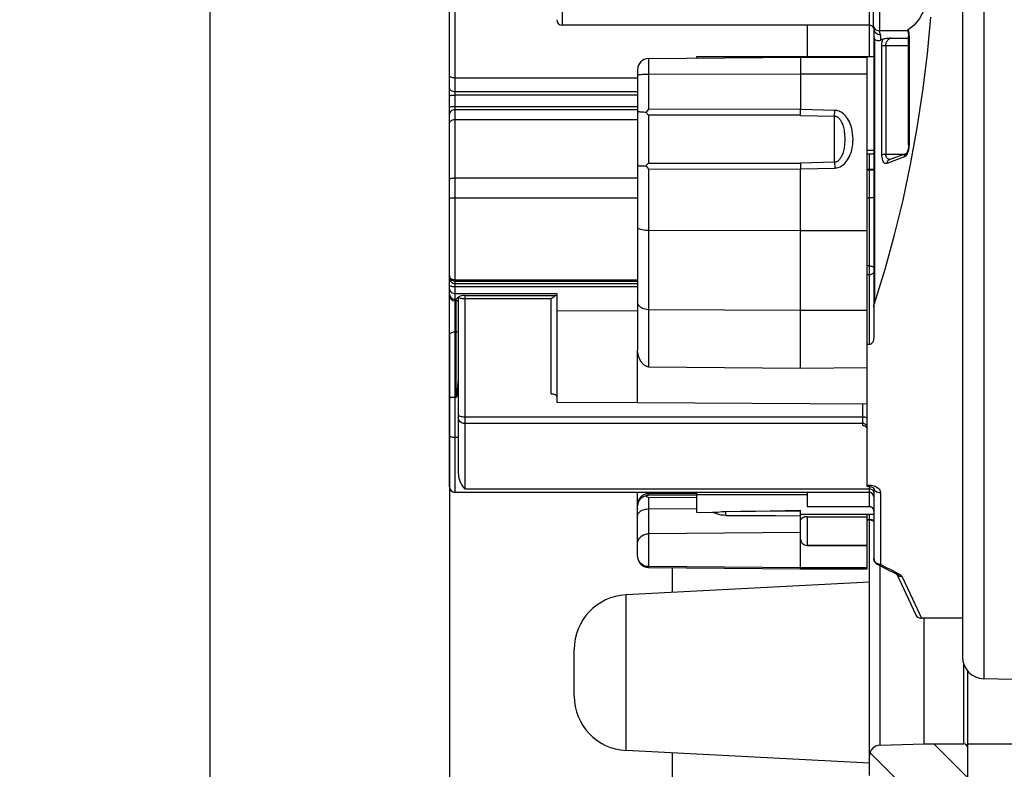
# Model space of a CAD drawing. Units: millimetres. Extents: x -3 to 844, y 0 to 594.
# Drawn here: x 502 to 520, y 257 to 271 of the extents above; entities that cross this region are included whole.
import ezdxf

# ---------------------------------------------------------------- set-up
doc = ezdxf.new("R2010")
doc.units = ezdxf.units.MM
doc.header["$LTSCALE"] = 46.255
doc.layers.get('0').update_dxf_attribs({"linetype": 'CONTINUOUS'})
for name, color, linetype in [('CEE-ANBAUSTEDXF_CONTINUOUS_LINE', 7, 'CONTINUOUS'), ('DECKEL_GEFR_AKII_DXF_HATCHING', 7, 'CONTINUOUS'), ('DECKEL_GEFR_DXF_CONTINUOUS_LINE', 7, 'CONTINUOUS'), ('KASTEN_AK_2_DXF_CONTINUOUS_LINE', 7, 'CONTINUOUS'), ('KASTEN_AK_2_ENDSTK_DXF_HATCHING', 7, 'CONTINUOUS'), ('M-AKI-28-S_DXF_DIMENSION', 7, 'CONTINUOUS'), ('MONTAGERAHMEDXF_CONTINUOUS_LINE', 7, 'CONTINUOUS'), ('MONTAGERAHMEN_CEE_TDXF_HATCHING', 7, 'CONTINUOUS'), ('SCHUKOSTECKDDXF_CONTINUOUS_LINE', 7, 'CONTINUOUS')]:
    doc.layers.add(name, color=color, linetype=linetype)
doc.styles.get("Standard").update_dxf_attribs({"font": 'txt', "width": 0.7})
doc.dimstyles.new('DIMSTYLE_16', dxfattribs={"dimtxt": 2.5, "dimasz": 3.5, "dimexe": 1.5, "dimexo": 0, "dimtad": 1, "dimdec": 0, "dimlfac": 2.5, "dimdsep": 46, "dimtxsty": 'STANDARD', "dimblk": '_FILLED', "dimblk1": '_FILLED', "dimblk2": '_FILLED', "dimcen": 0.09, "dimclrt": 5, "dimadec": 3, "dimazin": 2, "dimtp": 0.3, "dimtm": 0.3, "dimtfac": 1, "dimtdec": 0, "dimtofl": 0, "dimtmove": 0, "dimatfit": 3, "dimldrblk": '_FILLED', "dimfxl": 1, "dimtolj": 1, "dimarcsym": 0})

# ---------------------------------------------------------------- blocks, each defined once
blk = doc.blocks.new('_FILLED')
at = {"color": 0, "linetype": 'BYBLOCK'}
blk.add_solid([(0, 0), (-1, 0.125), (-1, -0.125)], dxfattribs=at)
blk = doc.blocks.new('*D39')
at = {"layer": 'M-AKI-28-S_DXF_DIMENSION', "color": 2, "linetype": 'CONTINUOUS'}
for p, q in [((509.957, 265.345), (509.957, 231.495)), ((473.975, 264.541), (473.975, 231.495)), ((473.975, 232.995), (491.966, 232.995)), ((509.957, 232.995), (491.966, 232.995))]:
    blk.add_line(p, q, dxfattribs=at)
at = {"layer": 'M-AKI-28-S_DXF_DIMENSION', "color": 2, "linetype": 'CONTINUOUS', "xscale": 3.5, "yscale": 3.5, "zscale": 3.5, "rotation": 180}
blk.add_blockref('_FILLED', (473.975, 232.995), dxfattribs=at)
at = {"layer": 'M-AKI-28-S_DXF_DIMENSION', "color": 2, "linetype": 'CONTINUOUS', "xscale": 3.5, "yscale": 3.5, "zscale": 3.5}
blk.add_blockref('_FILLED', (509.957, 232.995), dxfattribs=at)
at = {"layer": 'M-AKI-28-S_DXF_DIMENSION', "color": 5, "linetype": 'CONTINUOUS', "insert": (491.966, 236.12), "char_height": 2.5, "width": 5.89286, "attachment_point": 2, "line_spacing_factor": 0.9}
blk.add_mtext('90', dxfattribs=at)
blk = doc.blocks.new('HATCHING_BL15', base_point=(486.774, 268.632))
at = {"layer": 'KASTEN_AK_2_ENDSTK_DXF_HATCHING', "linetype": 'CONTINUOUS'}
h = blk.add_hatch(dxfattribs=at)
h.set_pattern_fill('default__16', color=2, scale=3, angle=135, style=0, pattern_type=0)
h.set_pattern_definition([(135, (0, 0), (-2.12132, -2.12132), [])])
edge = h.paths.add_edge_path()
edge.add_line((503.575, 241.741), (505.175, 241.741))
edge.add_line((505.175, 241.741), (505.175, 241.141))
edge.add_line((505.175, 241.141), (501.575, 241.141))
edge.add_line((501.575, 241.141), (501.575, 243.741))
edge.add_line((501.575, 243.741), (501.375, 243.741))
edge.add_line((501.375, 243.741), (501.107, 242.741))
edge.add_line((501.107, 242.741), (476.654, 242.741))
edge.add_spline(control_points=[(476.654, 242.741), (476.621, 242.856), (476.556, 243.082), (476.458, 243.416), (476.393, 243.634), (476.36, 243.741)], knot_values=[0, 0, 0, 0, 0.333333, 0.666667, 1, 1, 1, 1], degree=3, periodic=0)
edge.add_line((476.36, 243.741), (476.126, 243.741))
edge.add_line((476.126, 243.741), (476.126, 241.141))
edge.add_line((476.126, 241.141), (468.975, 241.141))
edge.add_line((468.975, 241.141), (468.975, 242.257))
edge.add_line((468.975, 242.257), (470.575, 242.313))
edge.add_line((470.575, 242.313), (470.575, 242.969))
edge.add_line((470.575, 242.969), (469.775, 242.997))
edge.add_line((469.775, 242.997), (469.775, 248.485))
edge.add_line((469.775, 248.485), (471.375, 248.541))
edge.add_line((471.375, 248.541), (471.375, 248.878))
edge.add_arc((531.16, 1326.196), 1078.976, 266.673608, 266.823647)
edge.add_spline(control_points=[(468.554, 249.039), (468.499, 249.043), (468.397, 249.071), (468.265, 249.172), (468.155, 249.322), (468.072, 249.512), (468.018, 249.728), (467.989, 249.949), (467.977, 250.164), (467.974, 250.308), (467.975, 250.379)], knot_values=[0, 0, 0, 0, 0.125, 0.25, 0.375, 0.5, 0.625, 0.75, 0.875, 1, 1, 1, 1], degree=3, periodic=0)
edge.add_line((467.975, 250.379), (467.975, 251.903))
edge.add_spline(control_points=[(467.975, 251.903), (467.974, 251.975), (467.977, 252.118), (467.989, 252.332), (468.018, 252.552), (468.072, 252.769), (468.155, 252.96), (468.265, 253.11), (468.397, 253.211), (468.499, 253.239), (468.554, 253.244)], knot_values=[0, 0, 0, 0, 0.125, 0.25, 0.375, 0.5, 0.625, 0.75, 0.875, 1, 1, 1, 1], degree=3, periodic=0)
edge.add_spline(control_points=[(468.554, 253.244), (468.723, 253.254), (469.063, 253.273), (469.404, 253.293), (469.575, 253.302)], knot_values=[0, 0, 0, 0, 0.5, 1, 1, 1, 1], degree=3, periodic=0)
edge.add_line((469.575, 253.302), (469.575, 254.79))
edge.add_line((469.575, 254.79), (471.375, 254.79))
edge.add_line((471.375, 254.79), (471.375, 275.541))
edge.add_line((471.375, 275.541), (469.575, 275.604))
edge.add_line((469.575, 275.604), (469.575, 276.678))
edge.add_line((469.575, 276.678), (471.375, 276.741))
edge.add_line((471.375, 276.741), (471.375, 295.915))
edge.add_arc((477.322, 265.095), 31.389, 98.6999, 100.923)
edge.add_line((472.575, 296.123), (472.575, 251.476))
edge.add_line((472.575, 251.476), (469.775, 251.476))
edge.add_line((469.775, 251.476), (469.775, 250.806))
edge.add_line((469.775, 250.806), (472.575, 250.806))
edge.add_line((472.575, 250.806), (472.575, 247.741))
edge.add_line((472.575, 247.741), (470.975, 247.741))
edge.add_line((470.975, 247.741), (470.975, 244.141))
edge.add_line((470.975, 244.141), (505.575, 244.141))
edge.add_line((505.575, 244.141), (505.575, 242.941))
edge.add_line((505.575, 242.941), (503.575, 242.941))
edge.add_line((503.575, 242.941), (503.575, 241.741))
blk = doc.blocks.new('HATCHING_BL21', base_point=(512.706, 268.238))
at = {"layer": 'DECKEL_GEFR_AKII_DXF_HATCHING', "linetype": 'CONTINUOUS'}
h = blk.add_hatch(dxfattribs=at)
h.set_pattern_fill('default__22', color=2, scale=2, angle=45, style=0, pattern_type=0)
h.set_pattern_definition([(45, (0, 0), (-1.4142136, 1.4142136), [])])
edge = h.paths.add_edge_path()
edge.add_line((519.437, 257.867), (520.837, 257.867))
edge.add_line((520.837, 257.867), (520.837, 242.035))
edge.add_spline(control_points=[(520.837, 242.035), (520.836, 241.97), (520.813, 241.851), (520.709, 241.691), (520.553, 241.583), (520.434, 241.557), (520.369, 241.555)], knot_values=[0, 0, 0, 0, 0.25, 0.5, 0.75, 1, 1, 1, 1], degree=3, periodic=0)
edge.add_line((520.369, 241.555), (505.575, 241.167))
edge.add_line((505.575, 241.167), (505.575, 241.93))
edge.add_line((505.575, 241.93), (504.733, 241.938))
edge.add_spline(control_points=[(504.733, 241.938), (504.703, 241.939), (504.651, 241.952), (504.589, 242.016), (504.575, 242.068), (504.575, 242.098)], knot_values=[0, 0, 0, 0, 0.333333, 0.666667, 1, 1, 1, 1], degree=3, periodic=0)
edge.add_line((504.575, 242.098), (504.575, 242.363))
edge.add_spline(control_points=[(504.575, 242.363), (504.575, 242.393), (504.589, 242.445), (504.651, 242.508), (504.703, 242.522), (504.733, 242.523)], knot_values=[0, 0, 0, 0, 0.333333, 0.666667, 1, 1, 1, 1], degree=3, periodic=0)
edge.add_line((504.733, 242.523), (505.575, 242.53))
edge.add_line((505.575, 242.53), (505.575, 242.55))
edge.add_line((505.575, 242.55), (519.437, 242.671))
edge.add_line((519.437, 242.671), (519.637, 242.671))
edge.add_spline(control_points=[(519.637, 242.671), (519.674, 242.673), (519.74, 242.689), (519.819, 242.768), (519.835, 242.834), (519.837, 242.871)], knot_values=[0, 0, 0, 0, 0.333333, 0.666667, 1, 1, 1, 1], degree=3, periodic=0)
edge.add_line((519.837, 242.871), (519.837, 243.071))
edge.add_spline(control_points=[(519.837, 243.071), (519.835, 243.109), (519.819, 243.174), (519.74, 243.254), (519.674, 243.27), (519.637, 243.271)], knot_values=[0, 0, 0, 0, 0.333333, 0.666667, 1, 1, 1, 1], degree=3, periodic=0)
edge.add_line((519.637, 243.271), (519.557, 243.271))
edge.add_spline(control_points=[(519.557, 243.271), (519.534, 243.272), (519.495, 243.282), (519.447, 243.329), (519.437, 243.369), (519.437, 243.391)], knot_values=[0, 0, 0, 0, 0.333333, 0.666667, 1, 1, 1, 1], degree=3, periodic=0)
edge.add_line((519.437, 243.391), (519.437, 257.867))
edge = h.paths.add_edge_path()
edge.add_line((520.837, 284.467), (519.437, 284.467))
edge.add_line((519.437, 284.467), (519.437, 294.862))
edge.add_arc((455.853, 496.774), 211.687, 287.47962, 287.87733)
edge.add_line((520.837, 295.308), (520.837, 284.467))
blk = doc.blocks.new('HATCHING_BL22', base_point=(518.537, 271.167))
at = {"layer": 'MONTAGERAHMEN_CEE_TDXF_HATCHING', "linetype": 'CONTINUOUS'}
h = blk.add_hatch(dxfattribs=at)
h.set_pattern_fill('default__23', color=2, scale=0.9404, angle=135, style=0, pattern_type=0)
h.set_pattern_definition([(135, (0, 0), (-0.6649636, -0.6649636), [])])
edge = h.paths.add_edge_path()
edge.add_arc((517.837, 284.695), 0.2, 180, 268)
edge.add_line((517.637, 284.695), (517.637, 285.046))
edge.add_arc((517.837, 285.046), 0.2, 92, 180)
edge.add_line((517.83, 285.246), (518.244, 285.261))
edge.add_arc((518.237, 285.46), 0.2, 272, 360)
edge.add_line((518.437, 285.46), (518.437, 286.867))
edge.add_arc((518.637, 286.867), 0.2, 90, 180)
edge.add_line((518.637, 287.067), (519.357, 287.067))
edge.add_arc((519.357, 286.987), 0.08, 0, 90)
edge.add_line((519.437, 286.987), (519.437, 284.547))
edge.add_arc((519.357, 284.547), 0.08, 270, 360)
edge.add_line((519.357, 284.467), (518.637, 284.467))
edge.add_line((518.637, 284.467), (517.83, 284.496))
edge = h.paths.add_edge_path()
edge.add_arc((517.837, 257.639), 0.2, 92, 180)
edge.add_line((517.83, 257.839), (518.637, 257.867))
edge.add_line((518.637, 257.867), (519.357, 257.867))
edge.add_arc((519.357, 257.787), 0.08, 0, 90)
edge.add_line((519.437, 257.787), (519.437, 255.347))
edge.add_arc((519.357, 255.347), 0.08, 270, 360)
edge.add_line((519.357, 255.267), (518.637, 255.267))
edge.add_arc((518.637, 255.467), 0.2, 180, 270)
edge.add_line((518.437, 255.467), (518.437, 256.874))
edge.add_arc((518.237, 256.874), 0.2, 0, 88)
edge.add_line((518.244, 257.074), (517.83, 257.089))
edge.add_arc((517.837, 257.288), 0.2, 180, 268)
edge.add_line((517.637, 257.288), (517.637, 257.639))

msp = doc.modelspace()

# ---------------------------------------------------------------- linework, layer by layer
at = {"layer": 'CEE-ANBAUSTEDXF_CONTINUOUS_LINE', "color": 9, "linetype": 'CONTINUOUS'}
for p, q in [((519.72619, 283.27754), (519.72619, 259.05714)), ((510.05666, 276.8456), (510.05666, 262.46734)), ((512.01666, 275.46451), (512.01666, 271.02052)), ((517.63666, 270.44604), (517.63666, 274.6339)), ((517.70998, 270.98845), (517.70998, 272.94125)), ((517.81996, 272.95294), (517.81996, 270.91754)), ((517.71666, 270.96463), (517.71897, 270.94183)), ((517.71897, 270.94183), (517.7258, 270.91966)), ((518.33047, 270.91754), (517.81996, 270.91754)), ((517.83666, 270.8467), (517.83666, 270.74498)), ((518.35958, 270.84351), (518.36012, 270.82176)), ((517.7279, 270.77272), (517.7279, 265.92719)), ((518.02876, 270.78365), (518.35262, 270.78365)), ((518.36012, 270.82176), (518.36012, 268.83638)), ((517.86299, 268.65126), (517.86299, 270.63661)), ((518.35262, 270.64463), (517.9355, 270.64463)), ((517.9355, 270.64463), (517.9355, 268.65928)), ((513.59492, 270.40947), (513.59492, 269.48168)), ((516.37666, 270.12074), (513.59492, 270.11855)), ((517.59666, 270.12074), (516.37666, 270.12074)), ((513.39666, 270.05238), (510.05666, 270.05238)), ((510.05666, 269.80696), (513.39666, 269.80696)), ((513.39666, 269.73587), (510.05666, 269.73587)), ((510.05666, 269.53423), (513.39666, 269.53423)), ((513.39666, 269.47226), (510.05666, 269.47226)), ((516.37666, 269.4776), (513.59492, 269.48168)), ((517.00294, 269.46047), (516.37666, 269.4776)), ((517.00015, 269.35578), (517.00294, 269.46047)), ((510.05666, 269.29512), (513.39666, 269.29512)), ((516.37527, 269.36968), (513.59317, 269.3743)), ((513.59317, 269.37429), (513.59317, 268.49476)), ((517.00015, 268.51039), (517.00015, 269.35571)), ((518.35598, 268.77414), (518.35088, 268.74374)), ((518.35903, 268.8049), (518.35598, 268.77414)), ((518.36012, 268.83638), (518.35903, 268.8049)), ((513.59317, 268.49475), (516.37526, 268.49661)), ((517.00015, 268.51038), (517.00294, 268.40439)), ((517.63666, 265.17891), (517.63666, 268.66263)), ((517.9355, 268.65928), (518.27247, 268.65928)), ((518.2751, 268.60776), (517.95625, 268.48903)), ((518.28863, 268.61537), (518.2751, 268.60776)), ((513.59492, 268.38609), (516.37666, 268.38741)), ((513.59492, 268.3861), (513.59492, 264.76858)), ((516.37666, 268.38741), (517.00294, 268.40441)), ((517.59666, 268.38597), (517.63666, 268.38597)), ((517.63666, 268.363), (517.59666, 268.363)), ((513.39666, 268.21683), (510.05666, 268.21683)), ((510.05666, 267.8623), (513.39666, 267.8623)), ((517.59666, 267.8623), (517.63666, 267.8623)), ((516.37666, 267.25494), (513.59492, 267.26133)), ((517.59666, 267.25494), (516.37666, 267.25494)), ((517.63666, 266.61441), (517.59666, 266.61441)), ((510.05666, 266.36025), (513.39666, 266.36025)), ((513.39666, 266.33073), (510.05666, 266.33073)), ((517.63666, 266.45111), (517.59666, 266.45111)), ((510.05666, 266.29206), (513.39666, 266.29206)), ((513.39666, 266.22778), (510.05666, 266.22778)), ((510.05666, 266.00416), (510.07666, 266.00416)), ((510.07666, 265.97468), (510.07666, 266.00416)), ((510.07666, 264.20734), (510.07666, 265.96898)), ((510.12365, 266.0373), (510.11834, 266.04426)), ((510.23666, 266.07434), (511.90326, 266.07434)), ((510.23666, 266.07434), (510.23666, 262.53186)), ((511.81666, 266.01006), (510.23666, 266.01006)), ((511.81666, 264.27406), (511.81666, 266.01006)), ((513.3991, 265.93082), (513.39666, 265.9527)), ((516.37666, 265.79501), (513.59492, 265.81208)), ((517.59666, 265.79501), (516.37666, 265.79501)), ((510.05666, 265.40636), (510.07666, 265.40636)), ((513.39666, 264.11342), (513.39666, 265.07332)), ((510.11533, 264.52671), (510.09404, 264.34987)), ((510.11666, 264.53906), (510.11533, 264.52671)), ((510.09404, 264.34987), (510.07666, 264.20734)), ((510.07666, 264.20734), (509.95666, 264.20734)), ((510.10724, 264.29929), (510.07666, 264.20734)), ((510.11666, 264.32855), (510.10724, 264.29929)), ((517.51666, 263.69141), (517.51666, 264.0904)), ((510.23666, 263.85246), (517.51666, 263.85246)), ((517.51666, 263.72828), (510.23666, 263.72828)), ((517.59666, 262.60127), (517.63666, 262.60127)), ((517.63666, 262.60127), (517.66689, 262.59959)), ((517.63666, 262.46734), (517.63666, 262.60127)), ((517.66689, 262.59959), (517.69585, 262.59479)), ((517.71911, 262.53502), (517.71666, 262.55413)), ((510.23666, 262.53186), (517.63666, 262.53186)), ((513.59492, 262.46734), (513.59492, 262.44066)), ((513.59492, 262.43949), (514.47666, 262.44755)), ((513.59492, 262.43949), (513.59492, 262.41604)), ((513.59492, 262.41604), (514.47666, 262.42319)), ((513.59492, 262.37259), (514.47666, 262.37974)), ((513.59492, 262.37259), (513.59492, 261.09244)), ((517.63666, 262.53186), (517.65227, 262.53038)), ((517.63666, 262.21067), (517.63666, 262.4647)), ((517.83666, 262.45913), (517.83666, 261.15061)), ((513.59492, 262.16524), (514.47666, 262.17006)), ((515.00958, 262.0937), (515.00969, 262.12)), ((515.82061, 262.13132), (516.37526, 262.1287)), ((516.49666, 262.0221), (516.49666, 261.50228)), ((517.63666, 261.96517), (517.63666, 262.06734)), ((517.59666, 261.96917), (517.63666, 261.96917)), ((516.37666, 261.73103), (513.59492, 261.70963)), ((516.49666, 261.50228), (517.59666, 261.50228)), ((516.37666, 261.08442), (513.59492, 261.10864)), ((517.59666, 261.08442), (516.37666, 261.08442)), ((518.13095, 260.9745), (518.12577, 260.97677)), ((518.23642, 260.92493), (518.4245, 260.51714)), ((518.4245, 260.51714), (518.58583, 260.16734))]:
    msp.add_line(p, q, dxfattribs=at)
at = {"layer": 'CEE-ANBAUSTEDXF_CONTINUOUS_LINE', "color": 7, "linetype": 'CONTINUOUS'}
for p, q in [((519.33666, 282.87764), (519.33666, 259.45716)), ((509.95666, 262.56734), (509.95666, 272.92202)), ((517.63666, 271.02052), (512.01666, 271.02052)), ((516.49666, 271.02052), (516.49666, 270.44604)), ((517.71239, 270.96632), (517.71377, 270.96233)), ((517.71377, 270.96233), (517.71473, 270.95965)), ((517.71666, 270.96632), (517.71666, 270.96488)), ((517.71666, 270.95965), (517.71666, 265.28265)), ((518.33994, 270.90169), (518.34366, 270.89046)), ((518.34366, 270.89046), (518.34725, 270.87545)), ((518.34375, 270.90505), (518.34761, 270.90239)), ((518.34725, 270.87545), (518.35021, 270.85695)), ((518.35021, 270.85695), (518.35209, 270.83564)), ((518.35209, 270.83564), (518.35262, 270.81587)), ((517.88165, 270.76174), (517.83666, 270.74498)), ((518.35262, 268.83051), (518.35262, 270.81587)), ((513.59492, 270.40947), (516.37666, 270.43375)), ((514.47666, 270.44604), (517.71666, 270.44604)), ((514.47666, 270.41717), (514.47666, 270.44604)), ((516.37666, 270.43375), (517.59666, 270.43375)), ((516.37666, 270.43375), (516.37666, 269.4776)), ((517.59666, 262.57472), (517.59666, 270.43375)), ((513.39666, 270.20948), (513.39666, 265.07345)), ((513.59492, 269.48168), (513.54982, 269.4233)), ((516.37526, 269.3696), (516.37666, 269.4776)), ((516.37526, 269.3696), (517.00015, 269.35578)), ((517.59666, 268.73453), (517.71666, 268.73453)), ((518.00084, 268.55813), (518.31988, 268.67694)), ((518.35168, 268.80364), (518.34917, 268.77872)), ((518.35262, 268.83051), (518.35168, 268.80364)), ((513.59317, 268.49475), (513.57851, 268.47808)), ((517.00015, 268.51038), (516.37526, 268.49664)), ((516.37526, 268.49661), (516.37666, 268.38741)), ((517.59666, 268.66263), (517.63666, 268.66263)), ((513.50654, 268.44492), (513.54982, 268.44469)), ((513.56405, 268.46139), (513.54982, 268.44469)), ((513.54982, 268.44469), (513.56465, 268.42521)), ((513.57851, 268.47808), (513.56405, 268.46139)), ((513.56465, 268.42521), (513.5797, 268.40566)), ((513.5797, 268.40566), (513.59492, 268.38609)), ((516.37666, 264.74364), (516.37666, 268.38741)), ((510.05666, 266.10842), (511.91666, 266.10842)), ((510.07666, 265.97468), (510.05666, 265.97468)), ((510.11666, 266.04044), (510.11666, 262.81873)), ((511.90733, 266.0759), (511.90326, 266.07434)), ((511.91666, 266.10842), (511.91666, 264.11964)), ((511.91666, 265.7884), (513.39666, 265.79434)), ((517.59666, 265.17891), (517.63666, 265.17891)), ((513.59492, 264.76858), (516.37666, 264.74364)), ((516.37666, 264.74364), (517.59666, 264.75346)), ((511.91666, 264.11963), (513.39666, 264.11317)), ((513.39666, 264.11342), (517.59666, 264.08996)), ((510.05666, 263.47851), (510.11666, 263.47851)), ((517.63666, 262.57472), (517.59666, 262.57472)), ((517.71569, 262.54921), (517.71734, 262.54734)), ((517.71666, 262.54734), (517.71666, 261.25988)), ((517.63666, 262.46734), (510.05666, 262.46734)), ((513.39666, 261.29243), (513.39666, 262.46734)), ((514.47666, 262.44894), (513.57142, 262.44066)), ((514.47666, 262.10179), (514.47666, 262.46734)), ((514.47666, 262.42839), (516.49666, 262.42839)), ((516.49666, 262.4647), (516.49666, 262.21068)), ((516.49666, 262.21067), (517.63666, 262.21067)), ((514.47666, 262.10179), (514.76969, 262.10289)), ((515.00969, 262.12), (515.28189, 262.12335)), ((515.28189, 262.12335), (515.5522, 262.12713)), ((515.5522, 262.12713), (515.82061, 262.13132)), ((515.82061, 262.13134), (516.37666, 262.14153)), ((515.9188, 262.04277), (516.37457, 262.04024)), ((516.37666, 261.06816), (516.37666, 262.14152)), ((516.37666, 262.06734), (517.71666, 262.06734)), ((516.49666, 262.0221), (517.59666, 262.0221)), ((517.59666, 261.50228), (517.59666, 262.06734)), ((517.59666, 261.96517), (517.63666, 261.96517)), ((517.71559, 261.9374), (517.71647, 261.93622)), ((516.49666, 261.49817), (517.59666, 261.49817)), ((517.59666, 261.06819), (517.59666, 261.49817)), ((517.78007, 261.15406), (517.83781, 261.12339)), ((517.83781, 261.12339), (517.89551, 261.09317)), ((513.59492, 261.09244), (516.37666, 261.06816)), ((516.37666, 261.06816), (517.59666, 261.06816)), ((518.12195, 261.00162), (518.06513, 261.03045)), ((518.17864, 260.97328), (518.12195, 261.00162)), ((518.12576, 260.97677), (518.13269, 260.97312)), ((518.13269, 260.97312), (518.13492, 260.97182)), ((518.13437, 260.97156), (518.47708, 260.23663)), ((519.33666, 260.16734), (518.58583, 260.16734)), ((520.83666, 259.02807), (519.72619, 259.05714))]:
    msp.add_line(p, q, dxfattribs=at)
for points in [[(518.82028, 272.11729), (518.81345, 272.00885), (518.80168, 271.90045), (518.78474, 271.79094), (518.76329, 271.68375), (518.73799, 271.58241), (518.70851, 271.48533), (518.67463, 271.39149), (518.63671, 271.3027), (518.59479, 271.21991), (518.54964, 271.14461), (518.50228, 271.0787), (518.45204, 271.02189), (518.39855, 270.97461), (518.34193, 270.9367)], [(517.7279, 265.92719), (517.92161, 266.5509), (518.09639, 267.18224), (518.25168, 267.81893), (518.38915, 268.46777), (518.51122, 269.14), (518.61509, 269.81996), (518.69851, 270.49426), (518.76223, 271.16737)], [(518.34194, 270.9367), (518.33825, 270.93452), (518.33516, 270.93224), (518.33264, 270.92987), (518.33077, 270.92743), (518.32962, 270.92495), (518.32918, 270.92246), (518.32947, 270.91998), (518.33047, 270.91754)], [(518.33047, 270.91754), (518.3321, 270.91516), (518.33427, 270.91272)], [(518.3339, 270.91373), (518.33451, 270.91288), (518.33671, 270.90903), (518.33994, 270.90169)], [(518.33427, 270.91272), (518.33703, 270.91022), (518.34025, 270.90767), (518.34375, 270.90505)], [(517.71666, 270.81386), (517.71698, 270.80671), (517.71794, 270.79966), (517.71954, 270.79266), (517.72175, 270.7858), (517.72455, 270.77917), (517.7279, 270.77272)], [(517.7279, 270.77272), (517.73789, 270.75969), (517.74902, 270.74971), (517.76138, 270.74296), (517.77473, 270.73889), (517.78878, 270.73691), (517.80373, 270.73726), (517.81971, 270.73995), (517.83666, 270.74498)], [(517.9773, 270.7783), (517.96195, 270.77654), (517.94767, 270.77476), (517.9345, 270.77296), (517.92253, 270.77113), (517.91178, 270.76927), (517.90229, 270.76738), (517.89409, 270.76548), (517.88721, 270.76361), (517.88165, 270.76174)], [(518.02876, 270.78365), (518.01074, 270.78185), (517.9773, 270.7783)], [(513.54982, 269.4233), (513.52667, 269.42398), (513.50551, 269.42493), (513.48644, 269.42619), (513.46956, 269.42761), (513.45492, 269.42908), (513.44229, 269.4305), (513.43142, 269.43181), (513.42236, 269.43281), (513.41495, 269.4334), (513.40918, 269.43332), (513.40498, 269.43251), (513.4019, 269.4303), (513.39957, 269.42579), (513.3981, 269.41961), (513.39738, 269.41248), (513.39697, 269.4032), (513.39673, 269.3907), (513.39666, 269.37534)], [(513.54982, 269.4233), (513.5569, 269.41507), (513.56405, 269.40685), (513.57125, 269.39867), (513.57851, 269.39051), (513.58581, 269.38239), (513.59317, 269.3743)], [(517.63666, 268.66263), (517.65222, 268.66291), (517.66677, 268.66368), (517.68058, 268.66499), (517.69285, 268.66674), (517.70292, 268.66893), (517.7105, 268.67141), (517.71502, 268.67406), (517.71666, 268.6769)], [(518.34917, 268.77872), (518.34519, 268.75475), (518.34003, 268.73275), (518.33411, 268.71363), (518.32794, 268.69806), (518.32213, 268.68637), (518.3188, 268.68083)], [(513.39666, 268.5143), (513.39675, 268.49701), (513.39705, 268.48291), (513.39761, 268.47236), (513.39859, 268.46432), (513.40037, 268.45785), (513.40297, 268.45311), (513.40608, 268.45024), (513.41019, 268.44846), (513.41615, 268.44699), (513.4238, 268.44599), (513.43285, 268.44541), (513.44361, 268.44511), (513.45628, 268.44497), (513.50654, 268.44492)], [(509.95666, 266.19688), (509.95876, 266.17891), (509.96494, 266.16163), (509.97502, 266.14579), (509.98836, 266.13227), (510.00403, 266.12165), (510.02122, 266.11417), (510.03898, 266.10983), (510.05666, 266.10842)], [(510.11656, 266.03953), (510.11051, 266.03385), (510.10418, 266.02808), (510.09756, 266.0222), (510.09073, 266.01624), (510.08377, 266.01023), (510.07666, 266.00416)], [(510.11834, 266.04426), (510.11783, 266.0436), (510.11741, 266.04293), (510.11709, 266.04231), (510.11685, 266.04159), (510.11667, 266.04065), (510.11656, 266.03953)], [(510.23666, 266.07434), (510.20338, 266.06902), (510.1758, 266.06393), (510.15418, 266.05918), (510.13775, 266.05445), (510.12571, 266.04944), (510.11834, 266.04426)], [(511.81666, 266.01006), (511.83521, 266.02712), (511.85268, 266.04161), (511.8686, 266.05384), (511.8825, 266.06347), (511.89409, 266.07019), (511.90326, 266.07434)], [(517.71666, 265.85596), (517.71701, 265.8685), (517.71799, 265.88083), (517.71962, 265.893), (517.72184, 265.90486), (517.7246, 265.91624), (517.7279, 265.92719)], [(517.63666, 265.17891), (517.64317, 265.17924), (517.64974, 265.18034), (517.6564, 265.18219), (517.66305, 265.18483), (517.66961, 265.1883), (517.67603, 265.19258), (517.68225, 265.19771), (517.6882, 265.20369), (517.69384, 265.21053), (517.69907, 265.21823), (517.70381, 265.22676), (517.70798, 265.23615), (517.7115, 265.24642), (517.71422, 265.25758), (517.71592, 265.26966), (517.71666, 265.28265)], [(513.59492, 264.76858), (513.58466, 264.76916), (513.57418, 264.77082), (513.56352, 264.77358), (513.55271, 264.77749), (513.54179, 264.78262), (513.53077, 264.789), (513.51969, 264.79669), (513.50859, 264.8057), (513.49751, 264.81607), (513.48652, 264.82781), (513.47571, 264.8409), (513.46507, 264.85543), (513.45467, 264.87146), (513.44457, 264.88906), (513.43487, 264.90834), (513.42576, 264.92926), (513.41738, 264.95193), (513.41012, 264.97583), (513.40423, 265.00058), (513.39998, 265.02551), (513.39748, 265.04972), (513.39666, 265.07336)], [(511.81666, 264.27406), (511.83589, 264.27281), (511.85447, 264.26955), (511.87167, 264.26424), (511.88685, 264.25727), (511.89944, 264.24894), (511.90886, 264.23971), (511.91468, 264.23018), (511.91666, 264.22046)], [(517.51666, 263.69141), (517.53285, 263.68964), (517.54758, 263.68529), (517.56095, 263.67823), (517.57262, 263.66882), (517.58246, 263.65732), (517.59, 263.64392), (517.59467, 263.62893)], [(509.95666, 263.5008), (509.95861, 263.49629), (509.96438, 263.49213), (509.97376, 263.48826), (509.98635, 263.48488), (510.0016, 263.48216), (510.01887, 263.48014), (510.03746, 263.47894), (510.05666, 263.47851)], [(510.11666, 262.81873), (510.11797, 262.78934), (510.12175, 262.75941), (510.12803, 262.72923), (510.13675, 262.69896), (510.14789, 262.66884), (510.16138, 262.63913), (510.17718, 262.61018), (510.1951, 262.58234), (510.2149, 262.55602), (510.23666, 262.53186)], [(517.63666, 262.57472), (517.64748, 262.57435), (517.66242, 262.5726), (517.67666, 262.56947)], [(517.67666, 262.56947), (517.68984, 262.56507), (517.70115, 262.55977), (517.71006, 262.55409), (517.71569, 262.54921)], [(513.53845, 262.4375), (513.50937, 262.42552), (513.48241, 262.40903), (513.45828, 262.38834), (513.43741, 262.36382), (513.42026, 262.3358), (513.40743, 262.3049), (513.39941, 262.27179), (513.39666, 262.2371)], [(513.53845, 262.40092), (513.50937, 262.39034), (513.48241, 262.37565), (513.45828, 262.35729), (513.43741, 262.33553), (513.42026, 262.31068), (513.40743, 262.28325), (513.39941, 262.25377), (513.39666, 262.22307)], [(513.55683, 262.43998), (513.54757, 262.43896), (513.53845, 262.4375)], [(513.59492, 262.41604), (513.58533, 262.41461), (513.57577, 262.41273), (513.56626, 262.4104), (513.55684, 262.40765), (513.54757, 262.40449), (513.53845, 262.40092)], [(513.59492, 262.37259), (513.58531, 262.37816), (513.57575, 262.38343), (513.56624, 262.38836), (513.55683, 262.39293), (513.54757, 262.39712), (513.53845, 262.40092)], [(513.57143, 262.44066), (513.56624, 262.44055), (513.55683, 262.43998)], [(513.59492, 262.43949), (513.58531, 262.4403), (513.57575, 262.44066), (513.57143, 262.44066)], [(517.63666, 262.21067), (517.64289, 262.21038), (517.64912, 262.20942), (517.65539, 262.20782), (517.6616, 262.20556), (517.66767, 262.20262), (517.67357, 262.19903), (517.67924, 262.19477), (517.68462, 262.18989), (517.68966, 262.1844), (517.69431, 262.17839), (517.6985, 262.17192), (517.70223, 262.16505), (517.70549, 262.15784), (517.70829, 262.15035), (517.71061, 262.14267), (517.71249, 262.13485), (517.71395, 262.12699), (517.71504, 262.11914), (517.71579, 262.1114), (517.71626, 262.10386), (517.71652, 262.09661), (517.71663, 262.08977), (517.71666, 262.08635)], [(514.76969, 262.10289), (514.78949, 262.1033), (514.81052, 262.10423), (514.83273, 262.10575), (514.85627, 262.10776)], [(514.85627, 262.10776), (514.93479, 262.11558), (514.96141, 262.11786), (514.98622, 262.1193), (515.00969, 262.12001)], [(515.00898, 262.04748), (515.23622, 262.04618), (515.9188, 262.04277)], [(516.49666, 262.0221), (516.48639, 262.02175), (516.47725, 262.0211), (516.46938, 262.02015), (516.46239, 262.01896), (516.45597, 262.01764), (516.45001, 262.01615), (516.44431, 262.01452), (516.43889, 262.01276), (516.43368, 262.01084), (516.42881, 262.00885), (516.42446, 262.00688), (516.42043, 262.00488), (516.41661, 262.00282), (516.41296, 262.00066), (516.40939, 261.99838)], [(516.3963, 261.98792), (516.39334, 261.98493), (516.39054, 261.98177), (516.3879, 261.97842), (516.38544, 261.97483), (516.38323, 261.97113), (516.38139, 261.96751), (516.37985, 261.96378)], [(516.40261, 261.99344), (516.39939, 261.99075), (516.3963, 261.98792)], [(516.40939, 261.99838), (516.40595, 261.99597), (516.40261, 261.99344)], [(517.63666, 261.96517), (517.64009, 261.96513), (517.6528, 261.9643), (517.66547, 261.96236)], [(517.66547, 261.96236), (517.6777, 261.95931), (517.68886, 261.95534), (517.69845, 261.95075), (517.70624, 261.9459), (517.712, 261.94124), (517.71559, 261.9374)], [(516.37666, 261.61432), (516.37912, 261.5918), (516.38574, 261.57053), (516.39672, 261.55061), (516.41145, 261.53298), (516.42975, 261.5183), (516.45059, 261.50722), (516.47276, 261.50057), (516.49666, 261.49817)], [(517.75078, 261.17629), (517.74932, 261.17759), (517.74093, 261.18829)], [(518.06513, 261.03045), (518.0082, 261.05976), (517.95114, 261.08956), (517.89396, 261.11984), (517.83666, 261.15061)], [(517.89551, 261.09317), (517.95315, 261.0634), (518.01074, 261.03407), (518.06828, 261.00519), (518.12577, 260.97677)], [(518.47708, 260.23663), (518.48904, 260.21642), (518.50505, 260.19861), (518.52404, 260.18448), (518.54543, 260.17435), (518.56833, 260.16863), (518.58583, 260.16734)]]:
    msp.add_lwpolyline(points, dxfattribs=at)
at = {"layer": 'CEE-ANBAUSTEDXF_CONTINUOUS_LINE', "color": 9, "linetype": 'CONTINUOUS'}
for points in [[(517.70998, 270.98845), (517.72114, 270.96868), (517.73593, 270.95135), (517.75377, 270.93714), (517.77414, 270.92649), (517.79649, 270.91982), (517.81996, 270.91754)], [(517.70998, 270.98845), (517.71035, 270.97794), (517.71139, 270.97012), (517.71238, 270.96634)], [(517.7258, 270.91966), (517.73688, 270.89923), (517.75181, 270.88132)], [(517.75181, 270.88132), (517.76999, 270.86662), (517.79074, 270.8557), (517.81325, 270.84898), (517.83666, 270.8467)], [(517.83666, 270.8467), (517.83486, 270.85786), (517.83206, 270.8696), (517.82769, 270.88225), (517.82346, 270.89487), (517.82107, 270.90653), (517.81996, 270.91754)], [(518.34193, 270.9367), (518.34737, 270.92071), (518.35186, 270.90332), (518.35544, 270.88442)], [(518.35544, 270.88442), (518.35803, 270.86436), (518.35958, 270.84351)], [(517.86299, 270.63661), (517.86353, 270.65786), (517.8651, 270.67906), (517.86773, 270.70031), (517.87137, 270.72132), (517.87601, 270.74176), (517.88165, 270.76174)], [(517.9355, 270.64463), (517.93581, 270.65457), (517.93682, 270.66473), (517.9385, 270.67505), (517.9409, 270.68549), (517.94406, 270.696), (517.94799, 270.7065), (517.95271, 270.71689), (517.95825, 270.72707), (517.96463, 270.73694), (517.97183, 270.74635), (517.97986, 270.75517), (517.98862, 270.76317), (517.99802, 270.77017), (518.00793, 270.77601), (518.01816, 270.78054), (518.02876, 270.78365)], [(518.36012, 270.82174), (518.35521, 270.81937), (518.35284, 270.8169), (518.35262, 270.81587)], [(517.9355, 270.64463), (517.92062, 270.64439), (517.90622, 270.64367), (517.89284, 270.64249), (517.8809, 270.6409), (517.8708, 270.63891), (517.86299, 270.63661)], [(513.59492, 270.11855), (513.56368, 270.11831), (513.53372, 270.11764), (513.50589, 270.11659), (513.48018, 270.11518), (513.45671, 270.11341), (513.4363, 270.1113), (513.41953, 270.1089), (513.40703, 270.10626), (513.3993, 270.10345), (513.39666, 270.10054)], [(510.05666, 270.05238), (510.03715, 270.05342), (510.01839, 270.05647), (510.0011, 270.06144), (509.98595, 270.06812), (509.97351, 270.07626), (509.96427, 270.08555), (509.95858, 270.09563), (509.95666, 270.10611)], [(509.95666, 269.86069), (509.95858, 269.85021), (509.96427, 269.84013), (509.97351, 269.83084), (509.98595, 269.8227), (510.0011, 269.81602), (510.01839, 269.81105), (510.03715, 269.808), (510.05666, 269.80696)], [(510.05666, 269.73587), (510.03715, 269.73554), (510.01839, 269.73455), (510.0011, 269.73294), (509.98595, 269.73078), (509.97351, 269.72815), (509.96427, 269.72515), (509.95858, 269.72189), (509.95666, 269.71851)], [(509.95666, 269.51687), (509.95858, 269.52026), (509.96427, 269.52351), (509.97351, 269.52652), (509.98595, 269.52915), (510.0011, 269.53131), (510.01839, 269.53291), (510.03715, 269.5339), (510.05666, 269.53423)], [(510.05666, 269.47226), (510.03715, 269.47074), (510.01839, 269.46622), (510.0011, 269.45889), (509.98595, 269.44903), (509.97351, 269.437), (509.96427, 269.42329), (509.95858, 269.40841), (509.95666, 269.39293)], [(517.00294, 268.40441), (517.02195, 268.40568), (517.04117, 268.40869), (517.06061, 268.41338), (517.08024, 268.41992), (517.10004, 268.42841), (517.11993, 268.43898), (517.13981, 268.45172), (517.1596, 268.46681), (517.17925, 268.48437), (517.19861, 268.50459), (517.21762, 268.52767), (517.23606, 268.55374), (517.25377, 268.58297), (517.27049, 268.61548), (517.28602, 268.65139), (517.30004, 268.69075), (517.3123, 268.73381), (517.3224, 268.78001), (517.3299, 268.82927), (517.33459, 268.88046), (517.33605, 268.93285), (517.33442, 268.98521), (517.32959, 269.03629), (517.32197, 269.08539), (517.3118, 269.1314), (517.2995, 269.17427), (517.28545, 269.21353), (517.26992, 269.24936), (517.25325, 269.28174), (517.23562, 269.31086), (517.21728, 269.33686), (517.19836, 269.3599), (517.17904, 269.38016), (517.15943, 269.39778), (517.13964, 269.41294), (517.11975, 269.42576), (517.09989, 269.43637), (517.08011, 269.4449), (517.06052, 269.45146), (517.04112, 269.45617), (517.02193, 269.45919), (517.00294, 269.46047)], [(509.95666, 269.21578), (509.95858, 269.23126), (509.96427, 269.24614)], [(509.96427, 269.24614), (509.97351, 269.25986), (509.98595, 269.27188), (510.0011, 269.28175), (510.01839, 269.28908), (510.03715, 269.2936), (510.05666, 269.29512)], [(517.00015, 269.35571), (517.00938, 269.35492), (517.01883, 269.35305), (517.02851, 269.35011), (517.03835, 269.34601), (517.04834, 269.34065), (517.05837, 269.33399), (517.06838, 269.32599), (517.07828, 269.31665), (517.088, 269.30596), (517.09749, 269.29392), (517.10671, 269.28054), (517.11561, 269.26581), (517.12417, 269.24971), (517.13235, 269.23224), (517.14011, 269.21339), (517.14742, 269.19314), (517.15425, 269.17145), (517.16056, 269.14829), (517.1663, 269.12361), (517.17142, 269.09739), (517.17583, 269.06955), (517.17957, 269.0401)], [(517.17957, 269.0401), (517.18299, 268.99898), (517.1849, 268.96004), (517.18521, 268.92329), (517.18425, 268.88859), (517.18226, 268.85584), (517.17933, 268.82492), (517.17562, 268.79571), (517.17116, 268.76815), (517.16605, 268.74217), (517.16034, 268.71774), (517.15408, 268.69478), (517.14731, 268.67328), (517.14007, 268.65318), (517.1324, 268.63448), (517.12433, 268.61715), (517.11588, 268.60116), (517.10708, 268.58647), (517.09797, 268.5731), (517.08855, 268.56102), (517.0789, 268.55026), (517.06904, 268.54083), (517.05907, 268.53272), (517.04906, 268.52595), (517.03906, 268.52047), (517.02915, 268.51624), (517.01934, 268.51319), (517.00968, 268.51123), (517.00015, 268.51039)], [(518.2751, 268.60776), (518.27647, 268.62285), (518.28047, 268.63707), (518.28688, 268.64985), (518.29555, 268.66095), (518.30642, 268.67007), (518.31969, 268.67686)], [(518.35088, 268.74374), (518.34395, 268.71481), (518.3353, 268.68812), (518.32519, 268.66423), (518.31382, 268.64383)], [(518.35262, 268.83052), (518.35277, 268.83136), (518.35506, 268.83392), (518.36012, 268.83638)], [(517.86299, 268.65126), (517.87051, 268.65349), (517.88032, 268.65545), (517.89212, 268.65706), (517.90555, 268.65827), (517.92018, 268.65902), (517.9355, 268.65928)], [(517.95625, 268.48903), (517.94097, 268.4861), (517.92653, 268.48823), (517.91281, 268.49556), (517.90022, 268.50768), (517.88907, 268.52449), (517.87963, 268.54517), (517.87229, 268.5692), (517.86702, 268.59552), (517.86393, 268.62271), (517.86299, 268.65126)], [(517.96483, 268.5798), (517.95838, 268.58685), (517.9528, 268.59459), (517.94804, 268.6029), (517.94409, 268.61165), (517.94093, 268.62076), (517.93852, 268.63013), (517.93683, 268.6397), (517.93582, 268.64945), (517.9355, 268.65928)], [(517.97829, 268.54381), (517.96909, 268.53274), (517.96211, 268.51957), (517.95775, 268.50482), (517.95625, 268.48903)], [(518.00697, 268.56041), (517.99809, 268.56166), (517.98877, 268.56442), (517.98007, 268.56845), (517.97206, 268.57362), (517.96483, 268.5798)], [(518.00078, 268.55811), (517.98915, 268.55236), (517.97829, 268.54381)], [(518.31382, 268.64383), (518.30149, 268.62731), (518.28863, 268.61537)], [(517.63666, 268.38597), (517.65209, 268.38588), (517.66686, 268.38563), (517.68036, 268.38524), (517.69234, 268.3847), (517.7025, 268.38403), (517.7102, 268.38325), (517.71501, 268.38239), (517.71666, 268.38148)], [(517.68211, 268.36545), (517.66815, 268.36412), (517.65282, 268.36328), (517.63666, 268.363)], [(517.71666, 268.37689), (517.71516, 268.37421), (517.71074, 268.37164), (517.70367, 268.3693), (517.6941, 268.36722), (517.68211, 268.36545)], [(510.05666, 268.21683), (510.03715, 268.2165), (510.01839, 268.21551), (510.0011, 268.21391), (509.98595, 268.21175), (509.97351, 268.20912), (509.96427, 268.20611), (509.95858, 268.20286), (509.95666, 268.19947)], [(509.95666, 267.84494), (509.95858, 267.84832), (509.96427, 267.85158), (509.97351, 267.85458), (509.98595, 267.85722), (510.0011, 267.85938), (510.01839, 267.86098), (510.03715, 267.86197), (510.05666, 267.8623)], [(517.63666, 267.8623), (517.65227, 267.86257), (517.66728, 267.86336), (517.68111, 267.86464), (517.69323, 267.86637), (517.70318, 267.86848), (517.71057, 267.87088), (517.71512, 267.87348), (517.71666, 267.87619)], [(513.59492, 267.26133), (513.56382, 267.26204), (513.53353, 267.26402), (513.50478, 267.26722), (513.47826, 267.27155), (513.45462, 267.27692), (513.43445, 267.28319), (513.41822, 267.29021), (513.40634, 267.29781), (513.3991, 267.30581), (513.39666, 267.314)], [(517.63666, 266.61441), (517.65209, 266.6136), (517.66686, 266.6112), (517.68036, 266.60735), (517.69234, 266.60215), (517.7025, 266.59545), (517.7102, 266.58805), (517.71501, 266.5804), (517.71666, 266.57224)], [(517.71666, 266.5165), (517.71516, 266.50389), (517.71074, 266.49182), (517.70367, 266.48078), (517.6941, 266.47099), (517.68211, 266.46269), (517.66815, 266.45639), (517.65282, 266.45246), (517.63666, 266.45111)], [(510.05666, 266.33073), (510.03715, 266.33262), (510.01839, 266.33823), (510.0011, 266.34733), (509.98595, 266.35957), (509.97351, 266.3745), (509.96427, 266.39152), (509.95858, 266.41), (509.95666, 266.42921)], [(509.95666, 266.42921), (509.95866, 266.41519), (509.96467, 266.40217), (509.97443, 266.38992), (509.98743, 266.37944)], [(509.95666, 266.39054), (509.95858, 266.37133), (509.96427, 266.35285), (509.97351, 266.33583), (509.98595, 266.3209), (510.0011, 266.30866), (510.01839, 266.29956), (510.03715, 266.29395), (510.05666, 266.29206)], [(509.98743, 266.37944), (510.00321, 266.37101), (510.02034, 266.36495), (510.03799, 266.36166), (510.05666, 266.36025)], [(509.98595, 266.2378), (509.97351, 266.24298), (509.96427, 266.24889), (509.95858, 266.25531), (509.95666, 266.26198)], [(510.05666, 266.22778), (510.03715, 266.22844), (510.01839, 266.23038), (510.0011, 266.23354), (509.98595, 266.2378)], [(509.95666, 266.10264), (509.95858, 266.08343), (509.96427, 266.06495), (509.97351, 266.04793)], [(509.97351, 266.04793), (509.98595, 266.033), (510.0011, 266.02075), (510.01839, 266.01165), (510.03715, 266.00605), (510.05666, 266.00416)], [(510.23666, 266.01006), (510.21572, 266.01069), (510.19542, 266.01256), (510.17639, 266.01561), (510.1592, 266.01975), (510.1444, 266.02486), (510.13242, 266.03077), (510.12365, 266.0373)], [(513.59492, 265.81208), (513.56382, 265.81399), (513.53353, 265.81927), (513.50478, 265.8278), (513.47826, 265.83937), (513.45462, 265.8537), (513.43445, 265.87044), (513.41822, 265.88919), (513.40634, 265.90948), (513.3991, 265.93082)], [(509.95666, 265.34455), (509.95858, 265.35661), (509.96427, 265.36821), (509.97351, 265.37889), (509.98595, 265.38826), (510.0011, 265.39594), (510.01839, 265.40165), (510.03715, 265.40517), (510.05666, 265.40636)], [(510.07666, 265.40636), (510.09227, 265.40731), (510.10728, 265.41012), (510.11666, 265.41322)], [(510.11666, 263.8935), (510.11892, 263.88557), (510.12556, 263.87799), (510.13618, 263.87107), (510.15053, 263.86492)], [(510.23666, 263.72828), (510.21348, 263.73045), (510.19131, 263.73685), (510.17107, 263.74707), (510.15311, 263.76089), (510.13789, 263.77821), (510.12634, 263.79836), (510.11913, 263.8205), (510.11666, 263.84383)], [(510.15053, 263.86492), (510.16852, 263.85972), (510.18944, 263.85577), (510.21244, 263.8533), (510.23666, 263.85246)], [(517.51666, 263.85246), (517.53227, 263.85193), (517.54728, 263.85037), (517.56111, 263.84785), (517.57323, 263.84444), (517.58318, 263.8403), (517.59057, 263.83557), (517.59512, 263.83043), (517.59666, 263.8251)], [(517.59666, 263.65124), (517.59512, 263.66627), (517.59057, 263.68072), (517.58318, 263.69404), (517.57323, 263.70571), (517.56111, 263.7153), (517.54728, 263.72241), (517.53227, 263.7268), (517.51666, 263.72828)], [(517.69585, 262.59479), (517.72383, 262.58681), (517.74998, 262.57586)], [(517.74998, 262.57586), (517.77377, 262.56206), (517.79459, 262.5457), (517.81187, 262.52707), (517.82502, 262.50632), (517.83319, 262.48369), (517.83666, 262.45913)], [(517.68211, 262.45091), (517.66815, 262.45841), (517.65282, 262.46309), (517.63666, 262.4647)], [(517.65227, 262.53038), (517.66728, 262.526), (517.68111, 262.51888)], [(517.68111, 262.51888), (517.69323, 262.5093), (517.70318, 262.49763), (517.71057, 262.48431)], [(517.71666, 262.38682), (517.71516, 262.40183), (517.71074, 262.41621), (517.70367, 262.42936), (517.6941, 262.44102), (517.68211, 262.45091)], [(517.71057, 262.48431), (517.71512, 262.46986), (517.71666, 262.45483)], [(517.83666, 262.45913), (517.81367, 262.46089), (517.79156, 262.46609), (517.77124, 262.47449), (517.75316, 262.48589), (517.73787, 262.5002), (517.7263, 262.51682), (517.71911, 262.53502)], [(513.39666, 262.03997), (513.3991, 262.05946), (513.40634, 262.07847), (513.41822, 262.09655), (513.43445, 262.11325), (513.45462, 262.12817), (513.47826, 262.14093), (513.50478, 262.15124), (513.53353, 262.15884), (513.56382, 262.16354), (513.59492, 262.16524)], [(515.00898, 262.04749), (514.96673, 262.04924), (514.92525, 262.05396), (514.8844, 262.0617), (514.84464, 262.07243), (514.80646, 262.08612), (514.76969, 262.10289)], [(515.00898, 262.04748), (515.00917, 262.05751), (515.00934, 262.06875), (515.00958, 262.0937)], [(517.67601, 261.9651), (517.67193, 261.96594), (517.6677, 261.9667), (517.66334, 261.96736), (517.65891, 261.96793), (517.65442, 261.96838), (517.64991, 261.96873), (517.64543, 261.96898), (517.64101, 261.96912), (517.63666, 261.96917)], [(517.71666, 261.93871), (517.71644, 261.94089), (517.71581, 261.943), (517.71481, 261.94503), (517.71349, 261.94696), (517.71187, 261.94882), (517.70999, 261.9506), (517.70787, 261.9523), (517.70551, 261.95393), (517.70295, 261.95547), (517.70019, 261.95694), (517.69724, 261.95834), (517.69411, 261.95966), (517.69081, 261.96091), (517.68734, 261.96207), (517.68372, 261.96316), (517.67994, 261.96417), (517.67601, 261.9651)], [(513.39666, 261.5333), (513.39912, 261.56086), (513.40628, 261.58733), (513.41766, 261.61196), (513.43307, 261.63475), (513.45257, 261.65559), (513.47575, 261.67376), (513.50225, 261.68875), (513.53143, 261.7), (513.56257, 261.70706), (513.59492, 261.70963)], [(513.59492, 261.10864), (513.56368, 261.11137), (513.53372, 261.11878), (513.50589, 261.13038), (513.48018, 261.14598), (513.45671, 261.16564), (513.4363, 261.18896), (513.41953, 261.21555), (513.40703, 261.24479), (513.3993, 261.27593), (513.39666, 261.30824)], [(517.75181, 261.18261), (517.73688, 261.19917), (517.7258, 261.21807), (517.71897, 261.23856), (517.71666, 261.25988)], [(517.83666, 261.15061), (517.81325, 261.15271), (517.79074, 261.15893), (517.76999, 261.16903), (517.75181, 261.18261)], [(517.83666, 261.15061), (517.81917, 261.14703), (517.80256, 261.14701), (517.78691, 261.15093), (517.77998, 261.15411)], [(518.17864, 260.97328), (518.16196, 260.9702), (518.14588, 260.97064), (518.13095, 260.9745)], [(518.23642, 260.92493), (518.21437, 260.92552), (518.1924, 260.93022), (518.17194, 260.93899), (518.15378, 260.95158), (518.13871, 260.96761), (518.13584, 260.97237)], [(518.17864, 260.97328), (518.19313, 260.96548), (518.2057, 260.95754), (518.21635, 260.9494), (518.22504, 260.94121), (518.23173, 260.93306), (518.23642, 260.92493)]]:
    msp.add_lwpolyline(points, dxfattribs=at)
at = {"layer": 'CEE-ANBAUSTEDXF_CONTINUOUS_LINE', "color": 7, "linetype": 'CONTINUOUS'}
for centre, radius, start, end in [((512.01666, 271.12052), 0.1, 180, 270), ((517.63666, 270.94052), 0.08, 18.836117, 90), ((513.59666, 270.20948), 0.2, 90.5, 180), ((510.05666, 266.07468), 0.1, 180, 270), ((510.07666, 265.89468), 0.08, 60, 90), ((510.05666, 262.56734), 0.1, 180, 270), ((517.63666, 262.38734), 0.08, 0, 90), ((513.59666, 261.29243), 0.2, 180, 269.5), ((517.83666, 261.25988), 0.12, 180, 241.862613), ((519.73666, 259.45701), 0.4, 180, 268.5)]:
    msp.add_arc(centre, radius, start, end, dxfattribs=at)
at = {"layer": 'DECKEL_GEFR_DXF_CONTINUOUS_LINE', "color": 7, "linetype": 'CONTINUOUS'}
for p, q in [((519.43666, 243.39134), (519.43666, 259.19364)), ((519.43666, 257.86734), (520.83666, 257.86734))]:
    msp.add_line(p, q, dxfattribs=at)
at = {"layer": 'KASTEN_AK_2_DXF_CONTINUOUS_LINE', "color": 7, "linetype": 'CONTINUOUS'}
msp.add_line((505.57452, 292.57762), (505.57452, 255.25228), dxfattribs=at)
at = {"layer": 'MONTAGERAHMEDXF_CONTINUOUS_LINE', "color": 7, "linetype": 'CONTINUOUS'}
for p, q in [((517.63666, 257.28842), (517.63666, 261.96517)), ((517.63666, 260.82542), (513.18433, 260.59208)), ((518.63666, 257.86734), (518.63666, 260.16734)), ((512.23666, 258.74124), (512.23666, 259.59345)), ((517.82968, 257.83916), (518.63666, 257.86734)), ((518.63666, 257.86734), (519.35666, 257.86734)), ((517.63666, 257.50927), (513.18433, 257.74261)), ((519.43666, 255.34734), (519.43666, 257.78734))]:
    msp.add_line(p, q, dxfattribs=at)
at = {"layer": 'MONTAGERAHMEDXF_CONTINUOUS_LINE', "color": 9, "linetype": 'CONTINUOUS'}
for p, q in [((517.82968, 257.83916), (517.82968, 261.12771)), ((513.18433, 257.74261), (513.18433, 260.59208)), ((519.35666, 259.33471), (519.35666, 257.86734))]:
    msp.add_line(p, q, dxfattribs=at)
at = {"layer": 'MONTAGERAHMEDXF_CONTINUOUS_LINE', "color": 7, "linetype": 'CONTINUOUS'}
for centre, radius, start, end in [((513.23666, 259.59345), 1, 93, 180), ((513.23666, 258.74124), 1, 180, 267), ((519.35666, 257.78734), 0.08, 0, 90), ((517.83666, 257.63929), 0.2, 92, 180)]:
    msp.add_arc(centre, radius, start, end, dxfattribs=at)
at = {"layer": 'SCHUKOSTECKDDXF_CONTINUOUS_LINE', "color": 7, "linetype": 'CONTINUOUS'}
for p, q in [((514.03666, 260.63675), (514.03666, 261.08858)), ((514.03666, 250.06648), (514.03666, 257.69794))]:
    msp.add_line(p, q, dxfattribs=at)

# ---------------------------------------------------------------- block references
for name, p in [('HATCHING_BL15', (486.77446, 268.63184)), ('HATCHING_BL21', (512.70559, 268.23781)), ('HATCHING_BL22', (518.53666, 271.16734))]:
    msp.add_blockref(name, p)

# ---------------------------------------------------------------- dimensions: what is measured, and where the dimension line sits
at = {"layer": 'M-AKI-28-S_DXF_DIMENSION', "color": 2, "linetype": 'CONTINUOUS'}
dim = msp.add_linear_dim(base=(509.95666, 232.99463), p1=(473.97452, 264.54116), p2=(509.95666, 265.34455), dimstyle='DIMSTYLE_16', dxfattribs=at)
dim.commit()
dim.dimension.update_dxf_attribs({"geometry": '*D39', "text_midpoint": (491.60846, 232.99463), "dimtype": 160})

doc.saveas('drawing.dxf')
